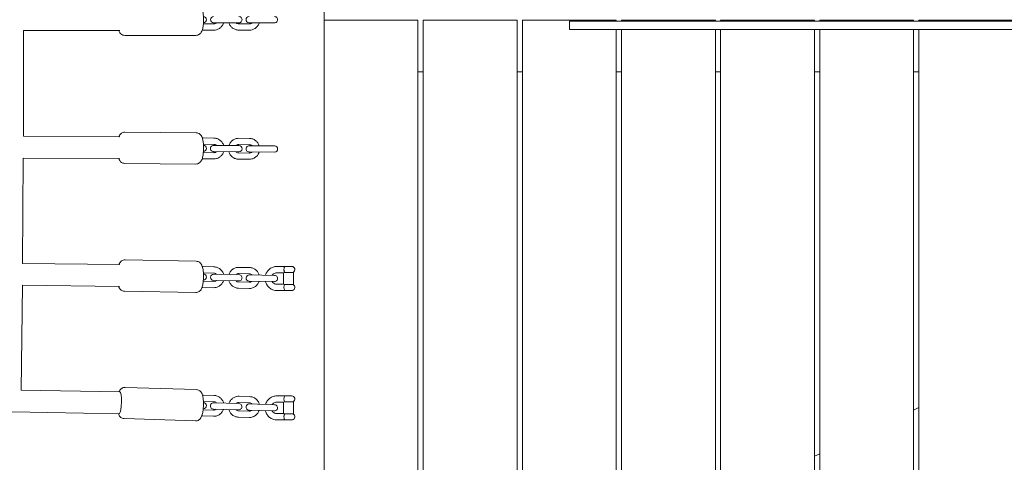
# Model space of a CAD drawing. Units: millimetres. Extents: x -10802 to 11295, y -6395 to 5811.
# Drawn here: x 3638 to 4582, y -424 to 0 of the extents above; entities that cross this region are included whole.
import ezdxf

# ---------------------------------------------------------------- set-up
doc = ezdxf.new("R2010")
doc.units = ezdxf.units.MM
doc.header["$LTSCALE"] = 20
doc.linetypes.add('HIDDEN', pattern=[9.525, 6.35, -3.175])
doc.layers.add('2d', color=230, linetype='Continuous')
doc.layers.add('EN-Free_Space_Hatch', color=10, linetype='HIDDEN')

msp = doc.modelspace()

# ---------------------------------------------------------------- hatches: boundary and pattern name
at = {"layer": 'EN-Free_Space_Hatch'}
h = msp.add_hatch(dxfattribs=at)
h.set_pattern_fill('ANSI31', color=1, scale=100)
edge = h.paths.add_edge_path()
edge.add_arc((-5794.42, -4371.91), 1000, 180, 352.87498, ccw=False)
edge.add_arc((-5794.42, -4371.91), 1000, 172.87498, 180, ccw=False)
edge.add_line((-6786.7, -4247.87), (-6395.37, -1117.24))
edge.add_arc((-5403.09, -1241.27), 1000, 0, 172.87498, ccw=False)
edge.add_arc((-5403.09, -1241.27), 1000, 352.87498, 360, ccw=False)
edge.add_line((-4410.82, -1365.31), (-4802.14, -4495.94))
edge = h.paths.add_edge_path()
edge.add_arc((4375.18, 1309.6), 1000, 173, 180, ccw=False)
edge.add_line((3382.63, 1431.47), (3686.82, 3908.86))
edge.add_arc((4679.36, 3786.99), 1000, 0, 173, ccw=False)
edge.add_arc((4679.36, 3786.99), 1000, -7, 0, ccw=False)
edge.add_line((5671.91, 3665.12), (5367.73, 1187.73))
edge.add_arc((4375.18, 1309.6), 1000, 180, 353, ccw=False)

# ---------------------------------------------------------------- linework, layer by layer
at = {"layer": '2d', "lineweight": 0}
for p, q in [((3930, 485.82), (3930, -493.16)), ((3824.32, -4), (3814.33, -4)), ((3824.15, -3), (3848.38, -3)), ((3858.44, -4), (3848.2, -4)), ((3858.26, -3), (3882.49, -3)), ((4020, -0.5), (3930, -0.5)), ((4020, -0.5), (4020, -1053.28)), ((4025, -0.5), (4025, -1052.64)), ((4115, -0.5), (4025, -0.5)), ((4115, -0.5), (4115, -1040.89)), ((4120, -0.5), (4120, -1040.23)), ((4210, -0.5), (4120, -0.5)), ((4165.12, -9.5), (4165.12, -1.5)), ((4210, -0.5), (4210, -1.5)), ((4215, -0.5), (4215, -1.5)), ((4305, -0.5), (4215, -0.5)), ((4305, -0.5), (4305, -1.5)), ((4310, -0.5), (4310, -1.5)), ((4400, -0.5), (4310, -0.5)), ((4400, -0.5), (4400, -1.5)), ((4405, -0.5), (4405, -1.5)), ((4495, -0.5), (4405, -0.5)), ((4495, -0.5), (4495, -1.5)), ((4500, -0.5), (4500, -1.5)), ((4590, -0.5), (4500, -0.5)), ((3641.85, -111.73), (3641.96, -10.43)), ((3641.96, -10.5), (3734.19, -10.5)), ((3739.04, -15), (3807.26, -15)), ((3814.09, -10), (3824.32, -10)), ((3848.2, -10), (3858.44, -10)), ((4210, -9.5), (4210, -1028.17)), ((4215, -9.5), (4215, -1027.5)), ((4305, -9.5), (4305, -1015.29)), ((4310, -9.5), (4310, -1014.61)), ((4400, -9.5), (4400, -1002.45)), ((4405, -9.5), (4405, -1001.78)), ((4495, -9.5), (4495, -989.84)), ((4500, -9.5), (4500, -989.19)), ((4020, -50), (4025, -50)), ((4115, -50), (4120, -50)), ((4210, -50), (4215, -50)), ((4305, -50), (4310, -50)), ((4400, -50), (4405, -50)), ((4495, -50), (4500, -50)), ((3641.85, -111.66), (3734.23, -112.13)), ((3734.23, -112.13), (3734.28, -112.13)), ((3739.17, -107.68), (3807.4, -108.31)), ((3824.41, -113.46), (3814.18, -113.37)), ((3814.37, -119.37), (3824.36, -119.46)), ((3848.41, -120.69), (3824.17, -120.46)), ((3848.24, -119.69), (3858.47, -119.78)), ((3858.53, -113.78), (3848.29, -113.69)), ((3882.52, -121), (3858.29, -120.78)), ((3824.28, -127.46), (3814.29, -127.37)), ((3824.12, -126.46), (3848.35, -126.69)), ((3858.4, -127.78), (3848.16, -127.68)), ((3858.23, -126.78), (3882.46, -127)), ((3641.11, -233.64), (3641.77, -132.6)), ((3641.77, -132.66), (3734.08, -133.13)), ((3734.08, -133.13), (3734.09, -133.13)), ((3738.89, -137.68), (3807.12, -138.31)), ((3813.99, -133.37), (3824.23, -133.46)), ((3848.11, -133.68), (3858.34, -133.78)), ((3734.28, -234.58), (3641.11, -233.57)), ((3734.35, -234.58), (3734.28, -234.58)), ((3739.29, -230.18), (3807.54, -231.52)), ((3824.5, -236.86), (3814.26, -236.66)), ((3814.37, -242.66), (3824.38, -242.86)), ((3848.42, -244.33), (3824.19, -243.85)), ((3848.27, -243.33), (3858.5, -243.53)), ((3858.62, -237.53), (3848.39, -237.33)), ((3882.54, -245), (3858.31, -244.53)), ((3884.75, -236.5), (3892.06, -236.5)), ((3891.33, -242.5), (3884.75, -242.5)), ((3891.21, -253.5), (3891.21, -242.5)), ((3891.83, -242.17), (3900.71, -242.17)), ((3892.96, -236.5), (3898.96, -236.5)), ((3900.71, -242.17), (3900.71, -253.83)), ((3639.86, -355.04), (3640.93, -254.5)), ((3640.93, -254.57), (3733.94, -255.57)), ((3824.22, -250.85), (3814.21, -250.66)), ((3824.07, -249.85), (3848.3, -250.33)), ((3858.35, -251.53), (3848.11, -251.33)), ((3858.19, -250.52), (3882.43, -251)), ((3884.75, -253.5), (3891.33, -253.5)), ((3900.71, -253.83), (3891.83, -253.83)), ((3738.7, -260.17), (3806.94, -261.52)), ((3813.87, -256.65), (3824.1, -256.85)), ((3847.99, -257.32), (3858.23, -257.53)), ((3892.06, -259.5), (3884.75, -259.5)), ((3892.22, -259.42), (3899.71, -259.42)), ((3899.71, -259.41), (3899.71, -259.42)), ((3639.86, -354.97), (3734.34, -356.66)), ((3639.86, -354.97), (3734.34, -356.66)), ((3734.34, -356.66), (3734.44, -356.67)), ((3739.44, -352.33), (3807.7, -354.56)), ((3824.6, -360.11), (3814.36, -359.78)), ((3814.37, -365.78), (3824.41, -366.11)), ((3848.44, -367.89), (3824.21, -367.1)), ((3848.3, -366.89), (3858.54, -367.22)), ((3858.74, -361.23), (3848.5, -360.89)), ((3884.74, -360.5), (3892.06, -360.5)), ((3891.33, -366.5), (3884.74, -366.5)), ((3891.21, -377.5), (3891.21, -366.5)), ((3891.83, -366.17), (3900.71, -366.17)), ((3892.96, -360.5), (3898.96, -360.5)), ((3900.71, -366.17), (3900.71, -377.83)), ((3631.02, -375.82), (3733.76, -377.66)), ((3824.15, -374.1), (3814.11, -373.78)), ((3824.01, -373.1), (3848.24, -373.89)), ((3858.28, -375.22), (3848.04, -374.88)), ((3858.14, -374.21), (3882.37, -375)), ((3882.57, -369.01), (3858.34, -368.22)), ((4500, -371.72), (4495, -374.05)), ((3738.46, -382.31), (3806.72, -384.54)), ((3813.71, -379.77), (3823.95, -380.1)), ((3847.84, -380.88), (3858.08, -381.21)), ((3884.74, -377.5), (3891.33, -377.5)), ((3892.06, -383.5), (3884.74, -383.5)), ((3900.71, -377.83), (3891.83, -377.83)), ((3892.21, -383.42), (3899.71, -383.42)), ((3899.71, -383.41), (3899.71, -383.42)), ((4405, -416.02), (4400, -418.35))]:
    msp.add_line(p, q, dxfattribs=at)
for centre, start, end in [((3814.26, 0), 272.73815, 87.26186), ((3824.15, 0), 90, 270), ((3848.38, 0), 270, 90.00002), ((3858.26, 0), 90, 270), ((3882.49, 0), 270, 90.00002), ((3814.26, -123.37), 272.15781, 86.78378), ((3824.14, -123.46), 89.47079, 269.47082), ((3848.38, -123.69), 269.47079, 89.47078), ((3858.26, -123.78), 89.47079, 269.47082), ((3882.49, -124), 269.47079, 89.47078), ((3814.24, -246.66), 271.25844, 86.48091), ((3824.13, -246.85), 88.86968, 268.86967), ((3848.36, -247.33), 268.86968, 88.86969), ((3858.25, -247.53), 88.86968, 268.86967), ((3882.48, -248), 268.86968, 88.86969), ((3892.96, -239.5), 90, 104.22448), ((3898.96, -239.5), 297.25632, 90), ((3898.96, -256.5), 284.35864, 62.74368), ((3814.21, -369.78), 270.03812, 86.22119), ((3824.11, -370.1), 88.12964, 268.12964), ((3848.34, -370.89), 268.12964, 88.12966), ((3892.96, -363.5), 90, 104.29352), ((3898.96, -363.5), 297.25632, 90), ((3858.24, -371.21), 88.12964, 268.12964), ((3882.47, -372.01), 268.12964, 88.12966), ((3898.96, -380.5), 284.35864, 62.74368)]:
    msp.add_arc(centre, 3, start, end, dxfattribs=at)
for centre, major_axis, ratio, start_param, end_param in [((3734.15, -122.66), (0.08, 10.53), 0.174961, -0.000228, 0.000501), ((3734.12, -245.08), (0.16, 10.5), 0.173798, -0.000773, 0.000773), ((3892.06, -239.5), (0, 3), 0.221619, -0.399425, 0), ((3892.06, -256.5), (0, -3), 0.221619, 0, 0.399425), ((3734.07, -367.16), (0.27, 10.5), 0.171558, -2.993214, -0.001265), ((3734.09, -367.18), (0.25, 10.52), 0.171496, -0.001601, 0.000925), ((3892.06, -363.5), (0, 3), 0.219015, -0.399425, 0), ((3734.05, -367.13), (-0.25, -10.52), 0.171496, 0.099462, 0.147866), ((3892.06, -380.5), (0, -3), 0.219015, 0, 0.399425)]:
    msp.add_ellipse(centre, major_axis=major_axis, ratio=ratio, start_param=start_param, end_param=end_param, dxfattribs=at)
for points, knots in [([(3807.26, -15), (3807.9, -15), (3808.52, -14.89), (3809.67, -14.49), (3810.17, -14.2), (3811.1, -13.52), (3811.47, -13.13), (3812.23, -12.18), (3812.52, -11.66), (3813.33, -9.92), (3813.63, -8.74), (3814.13, -6.08), (3814.3, -4.63), (3814.49, -1.81), (3814.52, -0.46), (3814.47, 2.18), (3814.39, 3.48), (3814.13, 6), (3813.95, 7.21), (3813.36, 9.74), (3813.07, 10.95), (3811.76, 12.78), (3811.48, 13.13), (3810.6, 13.93), (3809.92, 14.41), (3808.48, 14.89), (3807.87, 15), (3807.26, 15)], [3.141593, 3.141593, 3.141593, 3.141593, 3.218523, 3.218523, 3.303348, 3.303348, 3.413355, 3.413355, 3.586117, 3.586117, 4.007586, 4.007586, 4.430557, 4.430557, 4.791011, 4.791011, 5.145183, 5.145183, 5.516812, 5.516812, 5.980535, 5.980535, 6.080867, 6.080867, 6.208973, 6.208973, 6.283185, 6.283185, 6.283185, 6.283185]), ([(3833.69, -3), (3833.65, -3.13), (3833.61, -3.27), (3833.2, -4.41), (3832.68, -5.36), (3831.38, -7.04), (3830.59, -7.77), (3828.84, -8.94), (3827.87, -9.39), (3826.03, -9.89), (3825.18, -10), (3824.32, -10)], [1.877681, 1.877681, 1.877681, 1.877681, 1.920242, 1.920242, 2.243437, 2.243437, 2.564476, 2.564476, 2.882882, 2.882882, 3.141593, 3.141593, 3.141593, 3.141593]), ([(3826.85, -3), (3826.72, -3.12), (3826.59, -3.23), (3826.1, -3.56), (3825.73, -3.74), (3825, -3.95), (3824.66, -4), (3824.32, -4)], [2.4091715, 2.4091715, 2.4091715, 2.4091715, 2.5431217, 2.5431217, 2.8683394, 2.8683394, 3.1415927, 3.1415927, 3.1415927, 3.1415927]), ([(3848.2, -10), (3847.16, -10), (3846.12, -9.83), (3844.14, -9.17), (3843.2, -8.67), (3841.52, -7.41), (3840.79, -6.64), (3839.59, -4.93), (3839.14, -3.99), (3838.83, -3)], [3.141593, 3.141593, 3.141593, 3.141593, 3.457368, 3.457368, 3.77401, 3.77401, 4.092859, 4.092859, 4.405504, 4.405504, 4.405504, 4.405504]), ([(3848.2, -4), (3847.78, -4), (3847.36, -3.93), (3846.56, -3.64), (3846.19, -3.43), (3845.79, -3.11), (3845.73, -3.05), (3845.67, -3)], [3.1415927, 3.1415927, 3.1415927, 3.1415927, 3.4796219, 3.4796219, 3.8128728, 3.8128728, 3.8740139, 3.8740139, 3.8740139, 3.8740139]), ([(3867.81, -3), (3867.77, -3.13), (3867.72, -3.27), (3867.32, -4.41), (3866.8, -5.36), (3865.49, -7.04), (3864.71, -7.77), (3862.95, -8.94), (3861.98, -9.39), (3860.14, -9.89), (3859.29, -10), (3858.44, -10)], [1.877681, 1.877681, 1.877681, 1.877681, 1.920242, 1.920242, 2.243437, 2.243437, 2.564476, 2.564476, 2.882882, 2.882882, 3.141593, 3.141593, 3.141593, 3.141593]), ([(3860.96, -3), (3860.84, -3.12), (3860.7, -3.23), (3860.22, -3.56), (3859.84, -3.74), (3859.12, -3.95), (3858.78, -4), (3858.44, -4)], [8.6923568, 8.6923568, 8.6923568, 8.6923568, 8.826307, 8.826307, 9.1515247, 9.1515247, 9.424778, 9.424778, 9.424778, 9.424778]), ([(4165.12, -1.5), (4165.12, -1.5), (4167.57, -1.5), (4193.85, -1.5), (4289.95, -1.5), (4388.66, -1.5), (4540.87, -1.5), (4621.79, -1.5), (4787.5, -1.5)], [-516.471994, -516.471994, -516.471994, -516.471994, -502.491116, -491.41123, -431.913901, -319.595083, -240.279752, 0, 0, 0, 0]), ([(3733.27, -10.5), (3733.51, -11.12), (3733.8, -11.75), (3734.54, -12.78), (3734.82, -13.13), (3735.7, -13.93), (3736.38, -14.41), (3737.82, -14.89), (3738.43, -15), (3739.04, -15)], [2.6220086, 2.6220086, 2.6220086, 2.6220086, 2.8389424, 2.8389424, 2.9392742, 2.9392742, 3.0673808, 3.0673808, 3.1415927, 3.1415927, 3.1415927, 3.1415927]), ([(4787.5, -9.5), (4621.79, -9.5), (4540.87, -9.5), (4388.66, -9.5), (4289.95, -9.5), (4193.85, -9.5), (4167.57, -9.5), (4165.12, -9.5), (4165.12, -9.5)], [0, 0, 0, 0, 240.279752, 319.595083, 431.913901, 491.41123, 502.491116, 516.471994, 516.471994, 516.471994, 516.471994]), ([(3739.17, -107.68), (3738.54, -107.67), (3737.91, -107.78), (3736.76, -108.16), (3736.26, -108.45), (3735.33, -109.12), (3734.95, -109.51), (3734.18, -110.45), (3733.89, -110.97), (3733.54, -111.69), (3733.45, -111.91), (3733.36, -112.13)], [6.2811234, 6.2811234, 6.2811234, 6.2811234, 6.357949, 6.357949, 6.4426564, 6.4426564, 6.5524971, 6.5524971, 6.7249109, 6.7249109, 6.8009014, 6.8009014, 6.8009014, 6.8009014]), ([(3807.12, -138.31), (3807.75, -138.31), (3808.38, -138.2), (3809.53, -137.82), (3810.03, -137.54), (3810.97, -136.87), (3811.34, -136.48), (3812.11, -135.54), (3812.4, -135.02), (3813.23, -133.29), (3813.54, -132.12), (3814.07, -129.47), (3814.25, -128.01), (3814.46, -125.19), (3814.51, -123.85), (3814.48, -121.2), (3814.42, -119.91), (3814.19, -117.39), (3814.01, -116.17), (3813.45, -113.64), (3813.18, -112.43), (3811.9, -110.59), (3811.61, -110.24), (3810.74, -109.42), (3810.07, -108.93), (3808.62, -108.43), (3808.02, -108.31), (3807.4, -108.31)], [3.139531, 3.139531, 3.139531, 3.139531, 3.216356, 3.216356, 3.301064, 3.301064, 3.410904, 3.410904, 3.583318, 3.583318, 4.003759, 4.003759, 4.427237, 4.427237, 4.787715, 4.787715, 5.141834, 5.141834, 5.513286, 5.513286, 5.976218, 5.976218, 6.077691, 6.077691, 6.206294, 6.206294, 6.281123, 6.281123, 6.281123, 6.281123]), ([(3824.36, -119.46), (3824.78, -119.47), (3825.2, -119.55), (3825.99, -119.84), (3826.37, -120.06), (3826.76, -120.38), (3826.82, -120.43), (3826.88, -120.49)], [0.0090034, 0.0090034, 0.0090034, 0.0090034, 0.3469838, 0.3469838, 0.6802023, 0.6802023, 0.7413996, 0.7413996, 0.7413996, 0.7413996]), ([(3824.41, -113.46), (3825.45, -113.47), (3826.49, -113.65), (3828.47, -114.34), (3829.4, -114.84), (3831.07, -116.12), (3831.8, -116.89), (3832.97, -118.62), (3833.42, -119.56), (3833.72, -120.55)], [0.009003, 0.009003, 0.009003, 0.009003, 0.324789, 0.324789, 0.64144, 0.64144, 0.960292, 0.960292, 1.27292, 1.27292, 1.27292, 1.27292]), ([(3838.86, -120.6), (3838.9, -120.46), (3838.95, -120.33), (3839.36, -119.2), (3839.89, -118.25), (3841.21, -116.58), (3842, -115.86), (3843.77, -114.7), (3844.74, -114.27), (3846.58, -113.78), (3847.44, -113.68), (3848.29, -113.69)], [5.028272, 5.028272, 5.028272, 5.028272, 5.070838, 5.070838, 5.394024, 5.394024, 5.715061, 5.715061, 6.033471, 6.033471, 6.292189, 6.292189, 6.292189, 6.292189]), ([(3845.7, -120.66), (3845.83, -120.54), (3845.97, -120.44), (3846.45, -120.1), (3846.83, -119.93), (3847.55, -119.73), (3847.9, -119.68), (3848.24, -119.69)], [5.5597925, 5.5597925, 5.5597925, 5.5597925, 5.6937572, 5.6937572, 6.0189654, 6.0189654, 6.2921887, 6.2921887, 6.2921887, 6.2921887]), ([(3858.47, -119.78), (3858.89, -119.78), (3859.32, -119.86), (3860.11, -120.16), (3860.48, -120.37), (3860.87, -120.7), (3860.93, -120.75), (3860.99, -120.8)], [0.0090034, 0.0090034, 0.0090034, 0.0090034, 0.3469838, 0.3469838, 0.6802023, 0.6802023, 0.7413996, 0.7413996, 0.7413996, 0.7413996]), ([(3858.53, -113.78), (3859.57, -113.79), (3860.61, -113.97), (3862.58, -114.65), (3863.52, -115.15), (3865.18, -116.43), (3865.91, -117.21), (3867.09, -118.93), (3867.54, -119.88), (3867.83, -120.87)], [0.009003, 0.009003, 0.009003, 0.009003, 0.324789, 0.324789, 0.64144, 0.64144, 0.960292, 0.960292, 1.27292, 1.27292, 1.27292, 1.27292]), ([(3833.66, -126.55), (3833.62, -126.68), (3833.57, -126.82), (3833.16, -127.95), (3832.63, -128.9), (3831.31, -130.57), (3830.52, -131.29), (3828.75, -132.45), (3827.78, -132.88), (3825.94, -133.37), (3825.08, -133.47), (3824.23, -133.46)], [1.886679, 1.886679, 1.886679, 1.886679, 1.929246, 1.929246, 2.252432, 2.252432, 2.573468, 2.573468, 2.891878, 2.891878, 3.150596, 3.150596, 3.150596, 3.150596]), ([(3826.82, -126.49), (3826.69, -126.6), (3826.56, -126.71), (3826.07, -127.05), (3825.69, -127.22), (3824.97, -127.42), (3824.62, -127.47), (3824.28, -127.46)], [2.4181998, 2.4181998, 2.4181998, 2.4181998, 2.5521645, 2.5521645, 2.8773727, 2.8773727, 3.150596, 3.150596, 3.150596, 3.150596]), ([(3848.11, -133.68), (3847.07, -133.67), (3846.03, -133.49), (3844.05, -132.81), (3843.12, -132.31), (3841.45, -131.03), (3840.72, -130.26), (3839.55, -128.53), (3839.1, -127.59), (3838.8, -126.6)], [3.150596, 3.150596, 3.150596, 3.150596, 3.466382, 3.466382, 3.783032, 3.783032, 4.101885, 4.101885, 4.414513, 4.414513, 4.414513, 4.414513]), ([(3848.16, -127.68), (3847.74, -127.68), (3847.32, -127.6), (3846.53, -127.31), (3846.15, -127.09), (3845.76, -126.77), (3845.7, -126.72), (3845.64, -126.66)], [3.150596, 3.150596, 3.150596, 3.150596, 3.4885765, 3.4885765, 3.821795, 3.821795, 3.8829923, 3.8829923, 3.8829923, 3.8829923]), ([(3867.78, -126.87), (3867.74, -127), (3867.69, -127.13), (3867.27, -128.27), (3866.75, -129.21), (3865.43, -130.88), (3864.63, -131.61), (3862.87, -132.77), (3861.89, -133.2), (3860.05, -133.68), (3859.2, -133.79), (3858.34, -133.78)], [1.886679, 1.886679, 1.886679, 1.886679, 1.929246, 1.929246, 2.252432, 2.252432, 2.573468, 2.573468, 2.891878, 2.891878, 3.150596, 3.150596, 3.150596, 3.150596]), ([(3860.94, -126.8), (3860.81, -126.92), (3860.67, -127.03), (3860.18, -127.36), (3859.81, -127.54), (3859.08, -127.74), (3858.74, -127.78), (3858.4, -127.78)], [2.4181998, 2.4181998, 2.4181998, 2.4181998, 2.5521645, 2.5521645, 2.8773727, 2.8773727, 3.150596, 3.150596, 3.150596, 3.150596]), ([(3733.17, -133.13), (3733.41, -133.74), (3733.68, -134.37), (3734.4, -135.39), (3734.68, -135.75), (3735.55, -136.56), (3736.22, -137.05), (3737.67, -137.56), (3738.28, -137.67), (3738.89, -137.68)], [8.9037991, 8.9037991, 8.9037991, 8.9037991, 9.1178103, 9.1178103, 9.2192836, 9.2192836, 9.3478867, 9.3478867, 9.422716, 9.422716, 9.422716, 9.422716]), ([(3739.29, -230.18), (3738.66, -230.16), (3738.03, -230.27), (3736.88, -230.64), (3736.38, -230.91), (3735.44, -231.57), (3735.06, -231.95), (3734.29, -232.88), (3734, -233.39), (3733.64, -234.12), (3733.53, -234.34), (3733.44, -234.57)], [6.2788127, 6.2788127, 6.2788127, 6.2788127, 6.3550251, 6.3550251, 6.4390477, 6.4390477, 6.5479243, 6.5479243, 6.7183121, 6.7183121, 6.7977083, 6.7977083, 6.7977083, 6.7977083]), ([(3806.94, -261.52), (3807.57, -261.53), (3808.2, -261.43), (3809.35, -261.06), (3809.86, -260.78), (3810.79, -260.12), (3811.17, -259.74), (3811.95, -258.81), (3812.24, -258.3), (3813.08, -256.6), (3813.39, -255.46), (3813.95, -252.84), (3814.16, -251.38), (3814.4, -248.56), (3814.46, -247.21), (3814.47, -244.57), (3814.42, -243.28), (3814.22, -240.76), (3814.06, -239.54), (3813.55, -237.01), (3813.28, -235.81), (3812.09, -233.97), (3811.82, -233.6), (3810.95, -232.74), (3810.29, -232.22), (3808.82, -231.67), (3808.18, -231.53), (3807.54, -231.52)], [3.13722, 3.13722, 3.13722, 3.13722, 3.213432, 3.213432, 3.297455, 3.297455, 3.406332, 3.406332, 3.576719, 3.576719, 3.991085, 3.991085, 4.417629, 4.417629, 4.77825, 4.77825, 5.132072, 5.132072, 5.502507, 5.502507, 5.96092, 5.96092, 6.06939, 6.06939, 6.200715, 6.200715, 6.278813, 6.278813, 6.278813, 6.278813]), ([(3824.38, -242.86), (3824.8, -242.86), (3825.22, -242.95), (3826.01, -243.25), (3826.38, -243.47), (3826.77, -243.8), (3826.83, -243.85), (3826.89, -243.91)], [0.0192374, 0.0192374, 0.0192374, 0.0192374, 0.3569347, 0.3569347, 0.6899648, 0.6899648, 0.7514886, 0.7514886, 0.7514886, 0.7514886]), ([(3824.5, -236.86), (3825.54, -236.88), (3826.58, -237.07), (3828.55, -237.77), (3829.47, -238.28), (3831.13, -239.58), (3831.85, -240.36), (3833.01, -242.1), (3833.45, -243.05), (3833.73, -244.04)], [0.019237, 0.019237, 0.019237, 0.019237, 0.335086, 0.335086, 0.651786, 0.651786, 0.970655, 0.970655, 1.283186, 1.283186, 1.283186, 1.283186]), ([(3838.88, -244.14), (3838.92, -244.01), (3838.97, -243.88), (3839.39, -242.74), (3839.93, -241.81), (3841.27, -240.15), (3842.07, -239.43), (3843.85, -238.29), (3844.83, -237.87), (3846.68, -237.41), (3847.53, -237.31), (3848.39, -237.33)], [5.038474, 5.038474, 5.038474, 5.038474, 5.08107, 5.08107, 5.40421, 5.40421, 5.72523, 5.72523, 6.043662, 6.043662, 6.302423, 6.302423, 6.302423, 6.302423]), ([(3845.72, -244.28), (3845.85, -244.16), (3845.99, -244.06), (3846.48, -243.73), (3846.86, -243.56), (3847.58, -243.36), (3847.93, -243.32), (3848.27, -243.33)], [5.5701715, 5.5701715, 5.5701715, 5.5701715, 5.7042203, 5.7042203, 6.0293733, 6.0293733, 6.3024227, 6.3024227, 6.3024227, 6.3024227]), ([(3858.5, -243.53), (3858.93, -243.54), (3859.35, -243.62), (3860.14, -243.92), (3860.51, -244.14), (3860.9, -244.47), (3860.96, -244.52), (3861.01, -244.58)], [0.0192374, 0.0192374, 0.0192374, 0.0192374, 0.3569347, 0.3569347, 0.6899648, 0.6899648, 0.7514886, 0.7514886, 0.7514886, 0.7514886]), ([(3858.62, -237.53), (3859.66, -237.55), (3860.7, -237.74), (3862.67, -238.44), (3863.6, -238.96), (3865.25, -240.25), (3865.97, -241.03), (3867.13, -242.77), (3867.57, -243.72), (3867.86, -244.71)], [0.019237, 0.019237, 0.019237, 0.019237, 0.335086, 0.335086, 0.651786, 0.651786, 0.970655, 0.970655, 1.283186, 1.283186, 1.283186, 1.283186]), ([(3884.75, -236.5), (3883.55, -236.5), (3882.35, -236.7), (3880.08, -237.46), (3879, -238.03), (3877.07, -239.48), (3876.22, -240.37), (3874.83, -242.37), (3874.3, -243.48), (3873.93, -244.71), (3873.91, -244.77), (3873.9, -244.83)], [6.283185, 6.283185, 6.283185, 6.283185, 6.599485, 6.599485, 6.91655, 6.91655, 7.235553, 7.235553, 7.556832, 7.556832, 7.57329, 7.57329, 7.57329, 7.57329]), ([(3884.75, -242.5), (3884.17, -242.5), (3883.6, -242.6), (3882.51, -242.98), (3881.99, -243.27), (3881.08, -243.99), (3880.69, -244.43), (3880.36, -244.93), (3880.35, -244.95), (3880.34, -244.96)], [6.2831853, 6.2831853, 6.2831853, 6.2831853, 6.6149826, 6.6149826, 6.9438421, 6.9438421, 7.2659962, 7.2659962, 7.2747659, 7.2747659, 7.2747659, 7.2747659]), ([(3892.22, -242.17), (3892.19, -242.14), (3892.17, -242.11), (3892.01, -241.91), (3891.89, -241.68), (3891.72, -241.12), (3891.66, -240.82), (3891.58, -240.18), (3891.56, -239.84), (3891.56, -239.16), (3891.58, -238.82), (3891.66, -238.18), (3891.72, -237.88), (3891.89, -237.32), (3892.01, -237.09), (3892.2, -236.85), (3892.26, -236.79), (3892.32, -236.74)], [0.1889445, 0.1889445, 0.1889445, 0.1889445, 0.2102319, 0.2102319, 0.3415962, 0.3415962, 0.458505, 0.458505, 0.5695513, 0.5695513, 0.6805976, 0.6805976, 0.7975065, 0.7975065, 0.9288708, 0.9288708, 0.9795955, 0.9795955, 0.9795955, 0.9795955]), ([(3833.61, -250.04), (3833.57, -250.17), (3833.52, -250.31), (3833.1, -251.44), (3832.56, -252.38), (3831.22, -254.03), (3830.42, -254.75), (3828.64, -255.89), (3827.66, -256.31), (3825.81, -256.77), (3824.96, -256.87), (3824.1, -256.85)], [1.896881, 1.896881, 1.896881, 1.896881, 1.939478, 1.939478, 2.262617, 2.262617, 2.583637, 2.583637, 2.90207, 2.90207, 3.16083, 3.16083, 3.16083, 3.16083]), ([(3826.77, -249.9), (3826.64, -250.02), (3826.5, -250.13), (3826.01, -250.45), (3825.63, -250.63), (3824.91, -250.82), (3824.56, -250.86), (3824.22, -250.85)], [2.4285789, 2.4285789, 2.4285789, 2.4285789, 2.5626276, 2.5626276, 2.8877807, 2.8877807, 3.16083, 3.16083, 3.16083, 3.16083]), ([(3847.99, -257.32), (3846.95, -257.3), (3845.91, -257.11), (3843.94, -256.41), (3843.02, -255.9), (3841.36, -254.6), (3840.64, -253.82), (3839.48, -252.08), (3839.04, -251.13), (3838.76, -250.14)], [3.16083, 3.16083, 3.16083, 3.16083, 3.476679, 3.476679, 3.793379, 3.793379, 4.112248, 4.112248, 4.424779, 4.424779, 4.424779, 4.424779]), ([(3848.11, -251.33), (3847.69, -251.32), (3847.27, -251.24), (3846.48, -250.93), (3846.11, -250.71), (3845.72, -250.38), (3845.66, -250.33), (3845.6, -250.28)], [3.16083, 3.16083, 3.16083, 3.16083, 3.4985274, 3.4985274, 3.8315574, 3.8315574, 3.8930812, 3.8930812, 3.8930812, 3.8930812]), ([(3867.74, -250.71), (3867.69, -250.85), (3867.65, -250.98), (3867.22, -252.11), (3866.68, -253.05), (3865.34, -254.71), (3864.54, -255.42), (3862.76, -256.56), (3861.79, -256.98), (3859.94, -257.45), (3859.08, -257.54), (3858.23, -257.53)], [1.896881, 1.896881, 1.896881, 1.896881, 1.939478, 1.939478, 2.262617, 2.262617, 2.583637, 2.583637, 2.90207, 2.90207, 3.16083, 3.16083, 3.16083, 3.16083]), ([(3860.9, -250.58), (3860.76, -250.69), (3860.63, -250.8), (3860.14, -251.13), (3859.76, -251.3), (3859.03, -251.49), (3858.69, -251.53), (3858.35, -251.53)], [2.4285789, 2.4285789, 2.4285789, 2.4285789, 2.5626276, 2.5626276, 2.8877807, 2.8877807, 3.16083, 3.16083, 3.16083, 3.16083]), ([(3873.81, -250.83), (3873.9, -251.2), (3874.01, -251.56), (3874.55, -253.07), (3875.14, -254.16), (3876.64, -256.1), (3877.54, -256.94), (3879.56, -258.29), (3880.67, -258.79), (3882.79, -259.37), (3883.77, -259.5), (3884.75, -259.5)], [8.104436, 8.104436, 8.104436, 8.104436, 8.203393, 8.203393, 8.52618, 8.52618, 8.847093, 8.847093, 9.165706, 9.165706, 9.424778, 9.424778, 9.424778, 9.424778]), ([(3880.29, -250.96), (3880.39, -251.11), (3880.49, -251.26), (3880.94, -251.86), (3881.36, -252.26), (3882.3, -252.91), (3882.82, -253.15), (3883.81, -253.44), (3884.28, -253.5), (3884.75, -253.5)], [8.416228, 8.416228, 8.416228, 8.416228, 8.514927, 8.514927, 8.831806, 8.831806, 9.155459, 9.155459, 9.424778, 9.424778, 9.424778, 9.424778]), ([(3892.32, -259.26), (3892.26, -259.21), (3892.2, -259.15), (3892.01, -258.91), (3891.89, -258.68), (3891.72, -258.12), (3891.66, -257.82), (3891.58, -257.18), (3891.56, -256.84), (3891.56, -256.16), (3891.58, -255.82), (3891.66, -255.18), (3891.72, -254.88), (3891.89, -254.32), (3892.01, -254.09), (3892.17, -253.89), (3892.19, -253.86), (3892.22, -253.83)], [0.1595045, 0.1595045, 0.1595045, 0.1595045, 0.2102284, 0.2102284, 0.3415904, 0.3415904, 0.4584973, 0.4584973, 0.5695417, 0.5695417, 0.6805861, 0.6805861, 0.797493, 0.797493, 0.9288551, 0.9288551, 0.950142, 0.950142, 0.950142, 0.950142]), ([(3733.03, -255.56), (3733.25, -256.14), (3733.5, -256.72), (3734.14, -257.72), (3734.42, -258.09), (3735.28, -258.96), (3735.94, -259.47), (3737.42, -260.02), (3738.05, -260.16), (3738.7, -260.17)], [8.9033326, 8.9033326, 8.9033326, 8.9033326, 9.1025128, 9.1025128, 9.2109825, 9.2109825, 9.3423075, 9.3423075, 9.4204054, 9.4204054, 9.4204054, 9.4204054]), ([(3739.44, -352.33), (3738.81, -352.31), (3738.18, -352.4), (3737.03, -352.75), (3736.53, -353.02), (3735.58, -353.66), (3735.2, -354.04), (3734.43, -354.94), (3734.13, -355.44), (3733.76, -356.17), (3733.65, -356.41), (3733.54, -356.65)], [6.2760334, 6.2760334, 6.2760334, 6.2760334, 6.3512592, 6.3512592, 6.4341804, 6.4341804, 6.541511, 6.541511, 6.7086668, 6.7086668, 6.793266, 6.793266, 6.793266, 6.793266]), ([(3806.72, -384.54), (3807.35, -384.56), (3807.98, -384.47), (3809.13, -384.11), (3809.63, -383.84), (3810.58, -383.2), (3810.96, -382.83), (3811.73, -381.92), (3812.03, -381.42), (3812.88, -379.78), (3813.2, -378.67), (3813.8, -376.09), (3814.02, -374.63), (3814.31, -371.8), (3814.39, -370.46), (3814.44, -367.82), (3814.42, -366.53), (3814.26, -364.01), (3814.12, -362.79), (3813.66, -360.28), (3813.41, -359.08), (3812.35, -357.25), (3812.07, -356.84), (3811.21, -355.91), (3810.56, -355.36), (3809.06, -354.74), (3808.39, -354.58), (3807.7, -354.56)], [3.134441, 3.134441, 3.134441, 3.134441, 3.209667, 3.209667, 3.292588, 3.292588, 3.399918, 3.399918, 3.567074, 3.567074, 3.971411, 3.971411, 4.403313, 4.403313, 4.76417, 4.76417, 5.117532, 5.117532, 5.486404, 5.486404, 5.937913, 5.937913, 6.058871, 6.058871, 6.193814, 6.193814, 6.276033, 6.276033, 6.276033, 6.276033]), ([(3824.41, -366.11), (3824.83, -366.12), (3825.25, -366.21), (3826.04, -366.52), (3826.41, -366.74), (3826.79, -367.08), (3826.85, -367.13), (3826.91, -367.19)], [0.0318519, 0.0318519, 0.0318519, 0.0318519, 0.3690988, 0.3690988, 0.7018278, 0.7018278, 0.7638719, 0.7638719, 0.7638719, 0.7638719]), ([(3824.6, -360.11), (3825.65, -360.14), (3826.68, -360.35), (3828.64, -361.08), (3829.56, -361.6), (3831.2, -362.92), (3831.91, -363.71), (3833.05, -365.46), (3833.48, -366.42), (3833.75, -367.41)], [0.031852, 0.031852, 0.031852, 0.031852, 0.347801, 0.347801, 0.66458, 0.66458, 0.983475, 0.983475, 1.295852, 1.295852, 1.295852, 1.295852]), ([(3838.9, -367.58), (3838.94, -367.45), (3838.99, -367.32), (3839.43, -366.19), (3839.98, -365.26), (3841.34, -363.62), (3842.15, -362.91), (3843.95, -361.8), (3844.93, -361.39), (3846.79, -360.95), (3847.64, -360.86), (3848.5, -360.89)], [5.051037, 5.051037, 5.051037, 5.051037, 5.093682, 5.093682, 5.416746, 5.416746, 5.73774, 5.73774, 6.056209, 6.056209, 6.315037, 6.315037, 6.315037, 6.315037]), ([(3845.74, -367.8), (3845.87, -367.69), (3846.01, -367.59), (3846.5, -367.26), (3846.89, -367.1), (3847.62, -366.91), (3847.96, -366.88), (3848.3, -366.89)], [5.5830172, 5.5830172, 5.5830172, 5.5830172, 5.7172013, 5.7172013, 6.0422651, 6.0422651, 6.3150372, 6.3150372, 6.3150372, 6.3150372]), ([(3858.54, -367.22), (3858.96, -367.24), (3859.38, -367.32), (3860.17, -367.64), (3860.54, -367.86), (3860.92, -368.19), (3860.98, -368.25), (3861.04, -368.3)], [0.0318519, 0.0318519, 0.0318519, 0.0318519, 0.3690988, 0.3690988, 0.7018278, 0.7018278, 0.7638719, 0.7638719, 0.7638719, 0.7638719]), ([(3858.74, -361.23), (3859.78, -361.26), (3860.82, -361.46), (3862.77, -362.19), (3863.7, -362.72), (3865.33, -364.03), (3866.05, -364.82), (3867.18, -366.58), (3867.61, -367.53), (3867.88, -368.53)], [0.031852, 0.031852, 0.031852, 0.031852, 0.347801, 0.347801, 0.66458, 0.66458, 0.983475, 0.983475, 1.295852, 1.295852, 1.295852, 1.295852]), ([(3884.74, -360.5), (3883.54, -360.5), (3882.34, -360.7), (3880.07, -361.46), (3878.99, -362.03), (3877.06, -363.48), (3876.21, -364.37), (3874.82, -366.37), (3874.29, -367.48), (3873.93, -368.68), (3873.92, -368.7), (3873.92, -368.72)], [0, 0, 0, 0, 0.31639, 0.31639, 0.633524, 0.633524, 0.952551, 0.952551, 1.273798, 1.273798, 1.280231, 1.280231, 1.280231, 1.280231]), ([(3884.74, -366.5), (3884.17, -366.5), (3883.59, -366.6), (3882.5, -366.98), (3881.98, -367.27), (3881.07, -367.99), (3880.68, -368.43), (3880.35, -368.92), (3880.35, -368.93), (3880.35, -368.93)], [6.2831853, 6.2831853, 6.2831853, 6.2831853, 6.6146853, 6.6146853, 6.9433368, 6.9433368, 7.2654646, 7.2654646, 7.2689614, 7.2689614, 7.2689614, 7.2689614]), ([(3892.21, -366.17), (3892.19, -366.14), (3892.16, -366.11), (3892, -365.91), (3891.89, -365.68), (3891.71, -365.12), (3891.65, -364.82), (3891.57, -364.18), (3891.55, -363.84), (3891.55, -363.16), (3891.57, -362.82), (3891.65, -362.18), (3891.71, -361.88), (3891.89, -361.32), (3892, -361.09), (3892.2, -360.85), (3892.25, -360.79), (3892.32, -360.74)], [0.1889488, 0.1889488, 0.1889488, 0.1889488, 0.2102366, 0.2102366, 0.341604, 0.341604, 0.4585156, 0.4585156, 0.5695644, 0.5695644, 0.6806133, 0.6806133, 0.7975249, 0.7975249, 0.9288923, 0.9288923, 0.9796182, 0.9796182, 0.9796182, 0.9796182]), ([(3833.55, -373.41), (3833.51, -373.54), (3833.46, -373.68), (3833.02, -374.8), (3832.47, -375.73), (3831.11, -377.37), (3830.3, -378.08), (3828.5, -379.19), (3827.52, -379.6), (3825.66, -380.04), (3824.81, -380.13), (3823.95, -380.1)], [1.909444, 1.909444, 1.909444, 1.909444, 1.952089, 1.952089, 2.275154, 2.275154, 2.596147, 2.596147, 2.914616, 2.914616, 3.173445, 3.173445, 3.173445, 3.173445]), ([(3826.71, -373.19), (3826.58, -373.3), (3826.44, -373.4), (3825.95, -373.73), (3825.56, -373.89), (3824.83, -374.08), (3824.49, -374.11), (3824.15, -374.1)], [2.4414245, 2.4414245, 2.4414245, 2.4414245, 2.5756087, 2.5756087, 2.9006724, 2.9006724, 3.1734445, 3.1734445, 3.1734445, 3.1734445]), ([(3847.84, -380.88), (3846.8, -380.85), (3845.76, -380.64), (3843.81, -379.91), (3842.89, -379.39), (3841.25, -378.07), (3840.53, -377.28), (3839.4, -375.53), (3838.97, -374.57), (3838.7, -373.58)], [3.173445, 3.173445, 3.173445, 3.173445, 3.489394, 3.489394, 3.806173, 3.806173, 4.125068, 4.125068, 4.437445, 4.437445, 4.437445, 4.437445]), ([(3848.04, -374.88), (3847.62, -374.87), (3847.2, -374.78), (3846.41, -374.47), (3846.04, -374.25), (3845.66, -373.91), (3845.6, -373.86), (3845.54, -373.8)], [3.1734445, 3.1734445, 3.1734445, 3.1734445, 3.5106915, 3.5106915, 3.8434204, 3.8434204, 3.9054646, 3.9054646, 3.9054646, 3.9054646]), ([(3867.68, -374.52), (3867.64, -374.66), (3867.59, -374.79), (3867.15, -375.92), (3866.6, -376.85), (3865.24, -378.49), (3864.43, -379.19), (3862.63, -380.31), (3861.65, -380.72), (3859.8, -381.16), (3858.94, -381.24), (3858.08, -381.21)], [1.909444, 1.909444, 1.909444, 1.909444, 1.952089, 1.952089, 2.275154, 2.275154, 2.596147, 2.596147, 2.914616, 2.914616, 3.173445, 3.173445, 3.173445, 3.173445]), ([(3860.84, -374.3), (3860.71, -374.41), (3860.57, -374.52), (3860.08, -374.84), (3859.69, -375.01), (3858.96, -375.19), (3858.62, -375.23), (3858.28, -375.22)], [2.4414245, 2.4414245, 2.4414245, 2.4414245, 2.5756087, 2.5756087, 2.9006724, 2.9006724, 3.1734445, 3.1734445, 3.1734445, 3.1734445]), ([(3873.77, -374.72), (3873.87, -375.13), (3873.98, -375.52), (3874.53, -377.07), (3875.13, -378.16), (3876.63, -380.1), (3877.53, -380.94), (3879.55, -382.29), (3880.66, -382.79), (3882.78, -383.37), (3883.76, -383.5), (3884.74, -383.5)], [1.811312, 1.811312, 1.811312, 1.811312, 1.920206, 1.920206, 2.242926, 2.242926, 2.563815, 2.563815, 2.88246, 2.88246, 3.141593, 3.141593, 3.141593, 3.141593]), ([(3880.27, -374.94), (3880.36, -375.1), (3880.47, -375.25), (3880.93, -375.86), (3881.35, -376.26), (3882.29, -376.91), (3882.81, -377.15), (3883.81, -377.44), (3884.27, -377.5), (3884.74, -377.5)], [8.410878, 8.410878, 8.410878, 8.410878, 8.515097, 8.515097, 8.832061, 8.832061, 9.155646, 9.155646, 9.424778, 9.424778, 9.424778, 9.424778]), ([(3732.87, -377.64), (3733.05, -378.15), (3733.26, -378.66), (3733.81, -379.61), (3734.09, -380.03), (3734.95, -380.96), (3735.6, -381.51), (3737.1, -382.13), (3737.77, -382.29), (3738.46, -382.31)], [8.9033659, 8.9033659, 8.9033659, 8.9033659, 9.0795052, 9.0795052, 9.2004641, 9.2004641, 9.3354065, 9.3354065, 9.417626, 9.417626, 9.417626, 9.417626]), ([(3892.32, -383.26), (3892.25, -383.21), (3892.2, -383.15), (3892, -382.91), (3891.89, -382.68), (3891.71, -382.12), (3891.65, -381.82), (3891.57, -381.18), (3891.55, -380.84), (3891.55, -380.16), (3891.57, -379.82), (3891.65, -379.18), (3891.71, -378.88), (3891.89, -378.32), (3892, -378.09), (3892.16, -377.89), (3892.19, -377.86), (3892.21, -377.83)], [0.1595124, 0.1595124, 0.1595124, 0.1595124, 0.2102388, 0.2102388, 0.3416076, 0.3416076, 0.4585205, 0.4585205, 0.5695705, 0.5695705, 0.6806206, 0.6806206, 0.7975334, 0.7975334, 0.9289022, 0.9289022, 0.9501903, 0.9501903, 0.9501903, 0.9501903])]:
    msp.add_open_spline(points, degree=3, knots=knots, dxfattribs=at)
for points in [[(3814.09, -10), (3813.8, -10), (3813.51, -9.99), (3813.23, -9.96)], [(3813.32, -113.4), (3813.6, -113.38), (3813.89, -113.37), (3814.18, -113.37)], [(3813.99, -133.37), (3813.71, -133.37), (3813.42, -133.35), (3813.13, -133.32)], [(3813.39, -236.68), (3813.68, -236.66), (3813.97, -236.65), (3814.26, -236.66)], [(3813.87, -256.65), (3813.58, -256.65), (3813.29, -256.63), (3813, -256.59)], [(3813.47, -359.79), (3813.77, -359.77), (3814.07, -359.77), (3814.36, -359.78)], [(3813.71, -379.77), (3813.41, -379.76), (3813.12, -379.73), (3812.82, -379.7)]]:
    msp.add_open_spline(points, degree=3, dxfattribs=at)

doc.saveas('drawing.dxf')
